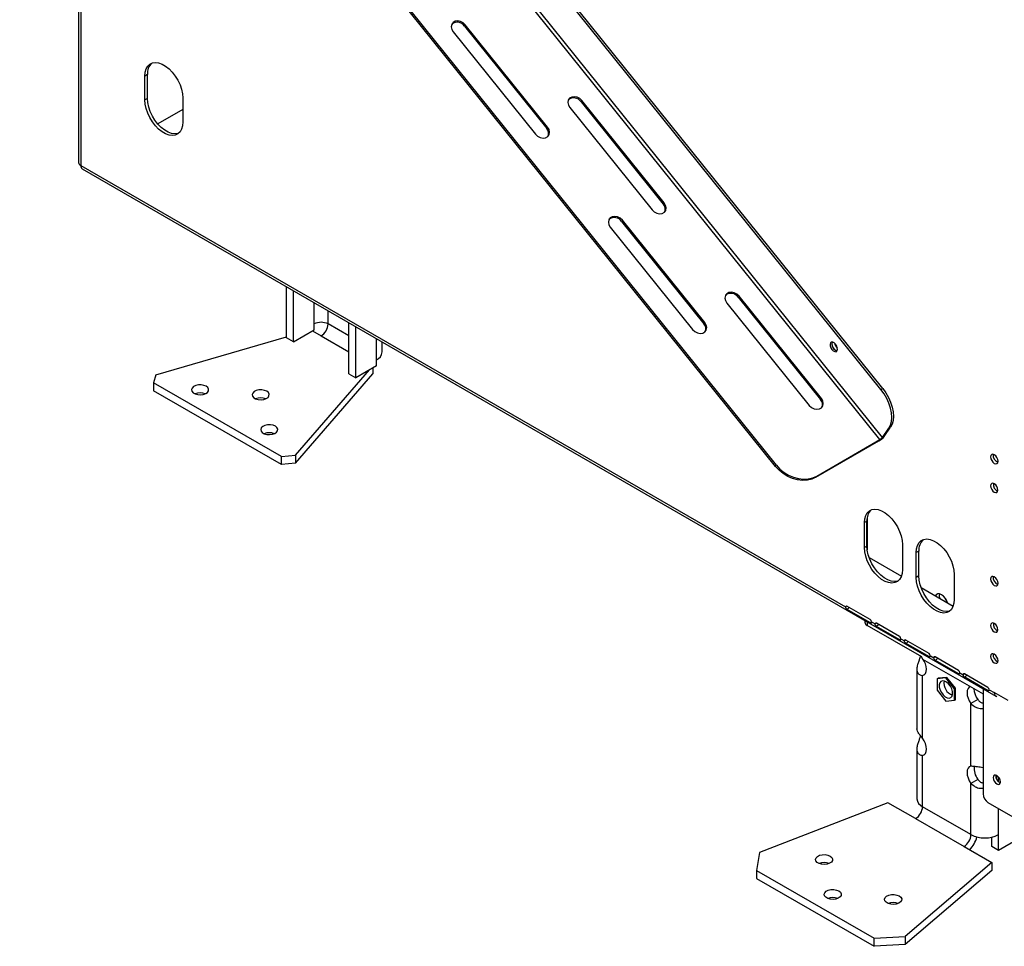
# Model space of a CAD drawing. Units: millimetres. Extents: x 63 to 5307, y 29 to 3973.
# Drawn here: x 4001 to 4269, y 179 to 432 of the extents above; entities that cross this region are included whole.
import ezdxf

# ---------------------------------------------------------------- set-up
doc = ezdxf.new("R2010")
doc.units = ezdxf.units.MM
doc.header["$LTSCALE"] = 20

msp = doc.modelspace()

# ---------------------------------------------------------------- linework, layer by layer
at = {"color": 7, "linetype": 'Continuous', "lineweight": 25}
for p, q in [((4235.17, 316.98), (4018.8, 586.14)), ((4235.88, 317.58), (4019.51, 586.75)), ((4235.49, 330.64), (4029.33, 587.11)), ((4235.96, 330.91), (4029.8, 587.38)), ((4206.73, 309.65), (4000.57, 566.12)), ((4206.97, 309.99), (4000.81, 566.46)), ((4016.63, 546.14), (4016.63, 392.59)), ((4122.11, 430.15), (4121.87, 429.82)), ((4121.87, 429.82), (4144.33, 401.89)), ((4144.56, 402.22), (4122.11, 430.15)), ((4118.81, 428.25), (4141.26, 400.32)), ((4035.41, 416.6), (4034.71, 416.19)), ((4035.41, 410.07), (4035.41, 416.6)), ((4034.71, 409.66), (4034.71, 416.19)), ((4035.41, 410.07), (4034.71, 409.66)), ((4045.08, 410.21), (4045.08, 403.67)), ((4153.91, 409.48), (4153.68, 409.14)), ((4153.68, 409.14), (4176.13, 381.21)), ((4176.37, 381.55), (4153.91, 409.48)), ((4045.08, 407.04), (4038.24, 403.1)), ((4150.61, 407.57), (4173.07, 379.64)), ((4144.56, 402.22), (4144.33, 401.89)), ((4017.22, 391.78), (4225.86, 271.33)), ((4017.63, 390.86), (4266.82, 247.01)), ((4176.37, 381.55), (4176.13, 381.21)), ((4164.97, 376.83), (4164.74, 376.49)), ((4164.74, 376.49), (4187.19, 348.56)), ((4187.43, 348.9), (4164.97, 376.83)), ((4161.67, 374.92), (4184.13, 346.99)), ((4073.36, 344.72), (4073.36, 358.69)), ((4075.25, 343.63), (4075.25, 357.6)), ((4196.78, 356.15), (4196.54, 355.82)), ((4196.54, 355.82), (4219, 327.89)), ((4219.23, 328.22), (4196.78, 356.15)), ((4193.48, 354.25), (4215.93, 326.32)), ((4075.25, 343.63), (4080.9, 346.89)), ((4080.43, 346.62), (4082.79, 345.26)), ((4080.9, 346.89), (4080.9, 348.53)), ((4090.33, 334.92), (4090.33, 348.89)), ((4092.22, 333.83), (4092.22, 347.8)), ((4187.43, 348.9), (4187.19, 348.56)), ((4037.69, 334.69), (4073.36, 344.99)), ((4075.25, 343.63), (4073.36, 344.72)), ((4099.44, 340.91), (4099.44, 343.64)), ((4097.87, 337.1), (4097.87, 338.73)), ((4075.8, 312.69), (4095.99, 336.01)), ((4097.87, 337.1), (4092.22, 333.83)), ((4096.93, 336.55), (4096.93, 334.92)), ((4037.69, 334.69), (4037.06, 332.47)), ((4075.8, 310.51), (4096.93, 334.92)), ((4090.33, 334.92), (4092.22, 333.83)), ((4071.95, 312.33), (4037.06, 332.47)), ((4037.06, 332.47), (4037.06, 330.29)), ((4235.49, 330.64), (4235.96, 330.91)), ((4071.95, 310.15), (4037.06, 330.29)), ((4219.23, 328.22), (4219, 327.89)), ((4235.88, 317.58), (4237.65, 320.1)), ((4236.35, 317.86), (4238.12, 320.37)), ((4238.12, 320.37), (4237.65, 320.1)), ((4217.97, 307.04), (4235.17, 316.98)), ((4234.94, 316.64), (4235.17, 316.98)), ((4235.88, 317.58), (4236.35, 317.86)), ((4217.73, 306.71), (4234.94, 316.64)), ((4071.95, 312.33), (4075.8, 312.69)), ((4071.95, 310.15), (4071.95, 312.33)), ((4075.8, 312.69), (4075.8, 310.51)), ((4075.8, 310.51), (4071.95, 310.15)), ((4206.73, 309.65), (4206.97, 309.99)), ((4217.97, 307.04), (4217.73, 306.71)), ((4231.68, 294.73), (4230.97, 294.32)), ((4230.97, 287.51), (4230.97, 294.32)), ((4231.68, 287.92), (4231.68, 294.73)), ((4231.68, 287.92), (4230.97, 287.51)), ((4241.34, 288.33), (4241.34, 281.53)), ((4232.28, 284.77), (4241.05, 279.71)), ((4245.82, 286.56), (4245.11, 286.16)), ((4245.11, 279.35), (4245.11, 286.16)), ((4245.82, 279.76), (4245.82, 286.56)), ((4245.82, 279.76), (4245.11, 279.35)), ((4255.48, 280.17), (4255.48, 273.36)), ((4246.43, 276.6), (4255.19, 271.54)), ((4226.21, 271.53), (4225.86, 271.33)), ((4232.58, 267.86), (4226.21, 271.53)), ((4226.85, 271.17), (4226.3, 270.61)), ((4232.67, 266.94), (4226.3, 270.61)), ((4231.07, 267.65), (4231.07, 267.19)), ((4246.6, 257.67), (4231.75, 266.24)), ((4232.96, 267.24), (4232.67, 266.94)), ((4232.93, 267.25), (4233.87, 266.7)), ((4234.23, 266.91), (4233.87, 266.7)), ((4240.59, 263.23), (4234.23, 266.91)), ((4234.87, 266.54), (4234.32, 265.99)), ((4240.68, 262.31), (4234.32, 265.99)), ((4240.97, 262.61), (4240.68, 262.31)), ((4240.95, 262.62), (4241.89, 262.08)), ((4242.24, 262.28), (4241.89, 262.08)), ((4248.61, 258.61), (4242.24, 262.28)), ((4242.88, 261.91), (4242.33, 261.36)), ((4248.69, 257.69), (4242.33, 261.36)), ((4248.99, 257.98), (4248.69, 257.69)), ((4248.96, 258), (4249.9, 257.45)), ((4246.6, 257.55), (4246.41, 257.78)), ((4246.6, 257.5), (4246.6, 257.67)), ((4246.6, 257.5), (4246.84, 257.09)), ((4246.84, 257.09), (4263.34, 247.57)), ((4250.26, 257.66), (4249.9, 257.45)), ((4256.62, 253.98), (4250.26, 257.66)), ((4250.89, 257.29), (4250.34, 256.73)), ((4256.71, 253.06), (4250.34, 256.73)), ((4245.28, 254.36), (4245.28, 238.07)), ((4246.84, 252.57), (4247.34, 252.86)), ((4246.84, 235.49), (4246.84, 252.57)), ((4257, 253.36), (4256.71, 253.06)), ((4256.97, 253.37), (4257.92, 252.83)), ((4258.27, 253.03), (4257.92, 252.83)), ((4264.63, 249.36), (4258.27, 253.03)), ((4258.91, 252.66), (4258.36, 252.11)), ((4253.2, 251.94), (4250.85, 251.73)), ((4250.85, 251.73), (4251.08, 251.86)), ((4250.85, 251.73), (4250.85, 248.58)), ((4253.44, 252.07), (4251.08, 251.86)), ((4253.2, 251.94), (4253.44, 252.07)), ((4255.56, 249), (4253.2, 251.94)), ((4255.8, 249.14), (4253.44, 252.07)), ((4264.72, 248.43), (4258.36, 252.11)), ((4250.85, 248.58), (4253.2, 245.65)), ((4255.56, 249), (4255.8, 249.14)), ((4255.56, 245.86), (4255.56, 249)), ((4255.8, 246), (4255.8, 249.14)), ((4263.34, 249.02), (4263.34, 220.35)), ((4265.02, 248.73), (4264.72, 248.43)), ((4264.99, 248.74), (4266.4, 247.93)), ((4270.17, 245.75), (4266.4, 247.93)), ((4253.2, 245.65), (4255.56, 245.86)), ((4255.56, 245.86), (4255.8, 246)), ((4261.92, 246.04), (4260.04, 244.95)), ((4260.04, 227.87), (4260.04, 244.95)), ((4245.28, 232.59), (4245.28, 218.99)), ((4246.84, 230.8), (4247.34, 231.09)), ((4246.84, 216.81), (4246.84, 230.8)), ((4261.92, 224.27), (4260.04, 223.18)), ((4260.04, 209.19), (4260.04, 223.18)), ((4237.41, 217.9), (4202.4, 204.27)), ((4244.95, 213.55), (4237.41, 217.9)), ((4271.59, 213.96), (4264.75, 217.9)), ((4260.04, 209.19), (4246.84, 216.81)), ((4244.95, 213.55), (4258.15, 205.93)), ((4265.69, 205.93), (4265.69, 208.49)), ((4275.12, 209.19), (4267.58, 204.84)), ((4267.58, 204.84), (4267.58, 209.19)), ((4202.4, 204.27), (4201.58, 199.39)), ((4258.15, 205.93), (4265.69, 201.57)), ((4267.58, 204.84), (4265.69, 205.93)), ((4265.69, 201.57), (4242.08, 181.36)), ((4265.69, 201.57), (4265.69, 199.39)), ((4201.58, 199.39), (4233.64, 180.89)), ((4201.58, 199.39), (4201.58, 197.22)), ((4265.69, 199.39), (4242.08, 179.18)), ((4201.58, 197.22), (4233.64, 178.71)), ((4233.64, 180.89), (4242.08, 181.36)), ((4233.64, 178.71), (4233.64, 180.89)), ((4242.08, 181.36), (4242.08, 179.18)), ((4242.08, 179.18), (4233.64, 178.71))]:
    msp.add_line(p, q, dxfattribs=at)
at = {"color": 8, "linetype": 'Continuous', "lineweight": 25}
for p, q in [((4017.22, 545.41), (4017.22, 391.78)), ((4080.9, 348.53), (4080.9, 354.34)), ((4084.68, 348.53), (4084.68, 352.16)), ((4090.33, 345.26), (4084.68, 348.53)), ((4082.79, 345.26), (4090.33, 340.91)), ((4097.87, 338.73), (4097.87, 344.54)), ((4231.75, 295.7), (4231.75, 286.86)), ((4231.75, 267.25), (4231.75, 266.24)), ((4267.58, 223.6), (4267.58, 224.9)), ((4267.58, 209.19), (4267.58, 216.27))]:
    msp.add_line(p, q, dxfattribs=at)
at = {"color": 7, "linetype": 'Continuous', "lineweight": 25, "flags": 128}
for points in [[(4122.11, 430.15), (4121.52, 430.7), (4120.8, 431.07), (4120.05, 431.22), (4119.34, 431.12), (4118.76, 430.79), (4118.4, 430.26), (4118.28, 429.61), (4118.42, 428.91), (4118.81, 428.25)], [(4034.71, 416.19), (4034.79, 417.24), (4035.06, 418.15), (4035.48, 418.9), (4036.06, 419.45), (4036.77, 419.78), (4037.58, 419.9), (4038.47, 419.78), (4039.41, 419.44), (4040.37, 418.89), (4041.31, 418.14), (4042.2, 417.23), (4043.02, 416.18), (4043.72, 415.02), (4044.3, 413.81), (4044.73, 412.57), (4044.99, 411.36), (4045.08, 410.21)], [(4045.08, 403.67), (4044.99, 402.63), (4044.73, 401.71), (4044.3, 400.97), (4043.72, 400.42), (4043.02, 400.09), (4042.2, 399.97), (4041.31, 400.09), (4040.37, 400.43), (4039.41, 400.98), (4038.47, 401.73), (4037.58, 402.64), (4036.77, 403.69), (4036.06, 404.85), (4035.48, 406.06), (4035.06, 407.3), (4034.79, 408.51), (4034.71, 409.66)], [(4043.89, 400.55), (4043.72, 400.49), (4042.91, 400.38), (4042.02, 400.5), (4041.08, 400.84), (4040.12, 401.39), (4039.18, 402.14), (4038.29, 403.05), (4037.47, 404.1), (4036.77, 405.25), (4036.19, 406.47), (4035.76, 407.7), (4035.5, 408.92), (4035.41, 410.07)], [(4153.91, 409.48), (4153.32, 410.03), (4152.61, 410.4), (4151.85, 410.54), (4151.14, 410.44), (4150.57, 410.11), (4150.2, 409.59), (4150.08, 408.94), (4150.22, 408.24), (4150.61, 407.57)], [(4141.26, 400.32), (4141.85, 399.77), (4142.57, 399.4), (4143.32, 399.25), (4144.03, 399.35), (4144.61, 399.68), (4144.97, 400.21), (4145.09, 400.86), (4144.95, 401.56), (4144.56, 402.22)], [(4173.07, 379.64), (4173.65, 379.09), (4174.37, 378.72), (4175.13, 378.58), (4175.84, 378.68), (4176.41, 379.01), (4176.78, 379.53), (4176.9, 380.18), (4176.75, 380.88), (4176.37, 381.55)], [(4164.97, 376.83), (4164.39, 377.38), (4163.67, 377.75), (4162.91, 377.89), (4162.2, 377.79), (4161.63, 377.46), (4161.26, 376.94), (4161.14, 376.29), (4161.28, 375.59), (4161.67, 374.92)], [(4196.78, 356.15), (4196.19, 356.7), (4195.47, 357.07), (4194.72, 357.22), (4194.01, 357.12), (4193.43, 356.79), (4193.07, 356.26), (4192.95, 355.61), (4193.09, 354.91), (4193.48, 354.25)], [(4184.13, 346.99), (4184.72, 346.44), (4185.43, 346.07), (4186.19, 345.93), (4186.9, 346.03), (4187.47, 346.36), (4187.84, 346.88), (4187.96, 347.53), (4187.82, 348.23), (4187.43, 348.9)], [(4223.49, 341.17), (4223.62, 341.52), (4223.59, 341.99), (4223.42, 342.51), (4223.12, 342.98), (4222.75, 343.34), (4222.35, 343.54), (4222, 343.54), (4221.74, 343.35), (4221.61, 342.99), (4221.63, 342.52), (4221.81, 342.01), (4222.11, 341.54), (4222.48, 341.17), (4222.88, 340.98), (4223.23, 340.97), (4223.49, 341.17)], [(4222.21, 343.57), (4222.17, 343.49), (4222.1, 343.1), (4222.17, 342.62), (4222.39, 342.13), (4222.71, 341.69), (4223.09, 341.39)], [(4223.09, 341.39), (4223.46, 341.25), (4223.53, 341.25)], [(4051.44, 331.52), (4050.82, 331.77), (4050.08, 331.9), (4049.31, 331.88), (4048.6, 331.72), (4048.01, 331.43), (4047.62, 331.05), (4047.46, 330.62), (4047.56, 330.18), (4047.89, 329.78), (4048.44, 329.47), (4049.13, 329.27), (4049.89, 329.22), (4050.64, 329.31), (4051.3, 329.54), (4051.8, 329.87), (4052.08, 330.29), (4052.11, 330.73), (4051.89, 331.16), (4051.44, 331.52)], [(4067.94, 330.16), (4067.32, 330.41), (4066.58, 330.54), (4065.81, 330.52), (4065.1, 330.36), (4064.51, 330.07), (4064.12, 329.69), (4063.96, 329.26), (4064.05, 328.82), (4064.39, 328.42), (4064.93, 328.11), (4065.62, 327.91), (4066.39, 327.86), (4067.14, 327.95), (4067.8, 328.18), (4068.3, 328.51), (4068.57, 328.93), (4068.61, 329.37), (4068.39, 329.79), (4067.94, 330.16)], [(4237.65, 320.1), (4238.08, 320.92), (4238.35, 321.92), (4238.44, 323.04), (4238.35, 324.28), (4238.08, 325.58), (4237.65, 326.9), (4237.06, 328.21), (4236.33, 329.47), (4235.49, 330.64)], [(4235.96, 330.91), (4236.8, 329.74), (4237.53, 328.49), (4238.12, 327.18), (4238.55, 325.85), (4238.82, 324.55), (4238.91, 323.32), (4238.82, 322.19), (4238.55, 321.19), (4238.12, 320.37)], [(4215.93, 326.32), (4216.52, 325.76), (4217.24, 325.4), (4217.99, 325.25), (4218.7, 325.35), (4219.28, 325.68), (4219.64, 326.2), (4219.76, 326.86), (4219.62, 327.56), (4219.23, 328.22)], [(4070.3, 320.63), (4069.67, 320.89), (4068.94, 321.02), (4068.17, 321), (4067.45, 320.84), (4066.87, 320.55), (4066.47, 320.17), (4066.32, 319.73), (4066.41, 319.29), (4066.75, 318.9), (4067.29, 318.58), (4067.98, 318.39), (4068.74, 318.33), (4069.5, 318.42), (4070.16, 318.65), (4070.65, 318.99), (4070.93, 319.4), (4070.96, 319.85), (4070.74, 320.27), (4070.3, 320.63)], [(4266.4, 310.5), (4266.79, 310.37), (4267.12, 310.43), (4267.34, 310.68), (4267.42, 311.09), (4267.34, 311.58), (4267.12, 312.09), (4266.79, 312.53), (4266.4, 312.84), (4266.01, 312.98), (4265.69, 312.91), (4265.47, 312.66), (4265.39, 312.26), (4265.47, 311.76), (4265.69, 311.26), (4266.01, 310.81), (4266.4, 310.5)], [(4217.73, 306.71), (4216.63, 306.21), (4215.41, 305.93), (4214.1, 305.86), (4212.75, 306.01), (4211.39, 306.37), (4210.08, 306.94), (4208.84, 307.69), (4207.71, 308.6), (4206.73, 309.65)], [(4206.97, 309.99), (4207.95, 308.94), (4209.07, 308.02), (4210.31, 307.27), (4211.63, 306.7), (4212.98, 306.34), (4214.34, 306.19), (4215.64, 306.26), (4216.87, 306.55), (4217.97, 307.04)], [(4266.4, 302.63), (4266.78, 302.5), (4267.1, 302.57), (4267.32, 302.81), (4267.39, 303.21), (4267.32, 303.69), (4267.1, 304.18), (4266.78, 304.62), (4266.4, 304.92), (4266.02, 305.05), (4265.7, 304.99), (4265.49, 304.74), (4265.41, 304.35), (4265.49, 303.87), (4265.7, 303.37), (4266.02, 302.94), (4266.4, 302.63)], [(4230.97, 294.32), (4231.06, 295.37), (4231.32, 296.28), (4231.75, 297.02), (4232.32, 297.57), (4233.03, 297.91), (4233.85, 298.02), (4234.74, 297.9), (4235.68, 297.56), (4236.64, 297.01), (4237.58, 296.27), (4238.47, 295.35), (4239.28, 294.3), (4239.99, 293.15), (4240.57, 291.93), (4240.99, 290.7), (4241.25, 289.48), (4241.34, 288.33)], [(4241.34, 281.53), (4241.25, 280.48), (4240.99, 279.57), (4240.57, 278.82), (4239.99, 278.27), (4239.28, 277.94), (4238.47, 277.83), (4237.58, 277.94), (4236.64, 278.28), (4235.68, 278.83), (4234.74, 279.58), (4233.85, 280.5), (4233.03, 281.55), (4232.32, 282.7), (4231.75, 283.91), (4231.32, 285.15), (4231.06, 286.36), (4230.97, 287.51)], [(4240.16, 278.4), (4239.99, 278.35), (4239.18, 278.23), (4238.28, 278.35), (4237.34, 278.69), (4236.39, 279.24), (4235.44, 279.99), (4234.55, 280.9), (4233.74, 281.95), (4233.03, 283.11), (4232.45, 284.32), (4232.03, 285.56), (4231.77, 286.77), (4231.68, 287.92)], [(4245.11, 286.16), (4245.2, 287.2), (4245.46, 288.12), (4245.89, 288.86), (4246.47, 289.41), (4247.17, 289.74), (4247.99, 289.86), (4248.88, 289.74), (4249.82, 289.4), (4250.78, 288.85), (4251.72, 288.1), (4252.61, 287.19), (4253.42, 286.14), (4254.13, 284.98), (4254.71, 283.77), (4255.13, 282.53), (4255.4, 281.32), (4255.48, 280.17)], [(4255.48, 273.36), (4255.4, 272.31), (4255.13, 271.4), (4254.71, 270.66), (4254.13, 270.11), (4253.42, 269.77), (4252.61, 269.66), (4251.72, 269.78), (4250.78, 270.12), (4249.82, 270.67), (4248.88, 271.42), (4247.99, 272.33), (4247.17, 273.38), (4246.47, 274.54), (4245.89, 275.75), (4245.46, 276.99), (4245.2, 278.2), (4245.11, 279.35)], [(4254.32, 270.25), (4254.13, 270.18), (4253.32, 270.07), (4252.42, 270.19), (4251.48, 270.53), (4250.53, 271.08), (4249.59, 271.83), (4248.69, 272.74), (4247.88, 273.79), (4247.17, 274.94), (4246.6, 276.16), (4246.17, 277.39), (4245.91, 278.61), (4245.82, 279.76)], [(4266.4, 277.19), (4266.79, 277.05), (4267.12, 277.12), (4267.34, 277.37), (4267.42, 277.77), (4267.34, 278.26), (4267.12, 278.77), (4266.79, 279.21), (4266.4, 279.53), (4266.01, 279.66), (4265.69, 279.6), (4265.47, 279.34), (4265.39, 278.94), (4265.47, 278.45), (4265.69, 277.94), (4266.01, 277.5), (4266.4, 277.19)], [(4253.66, 272.42), (4253.45, 272.98), (4253.06, 273.66), (4252.57, 274.24), (4252.02, 274.65), (4251.48, 274.87), (4250.98, 274.86), (4250.59, 274.63), (4250.38, 274.32)], [(4251.51, 273.67), (4251.43, 274.31), (4251.51, 274.86)], [(4253.54, 272.78), (4253.27, 273.17), (4252.93, 273.84)], [(4266.4, 264.53), (4266.78, 264.4), (4267.1, 264.46), (4267.32, 264.71), (4267.39, 265.1), (4267.32, 265.58), (4267.1, 266.08), (4266.78, 266.51), (4266.4, 266.82), (4266.02, 266.95), (4265.7, 266.89), (4265.49, 266.64), (4265.41, 266.24), (4265.49, 265.76), (4265.7, 265.27), (4266.02, 264.84), (4266.4, 264.53)], [(4266.4, 256.06), (4266.79, 255.93), (4267.12, 255.99), (4267.34, 256.25), (4267.42, 256.65), (4267.34, 257.14), (4267.12, 257.65), (4266.79, 258.09), (4266.4, 258.41), (4266.01, 258.54), (4265.69, 258.48), (4265.47, 258.22), (4265.39, 257.82), (4265.47, 257.33), (4265.69, 256.82), (4266.01, 256.38), (4266.4, 256.06)], [(4246.84, 252.57), (4247.28, 252.77), (4247.62, 253.14), (4247.83, 253.66), (4247.9, 254.3), (4247.83, 255.03), (4247.62, 255.79), (4247.28, 256.55), (4247.03, 256.99)], [(4254.12, 246.42), (4254.57, 246.58), (4254.88, 246.96), (4255.03, 247.52), (4255, 248.2), (4254.79, 248.94), (4254.43, 249.66), (4253.95, 250.3), (4253.39, 250.79), (4252.82, 251.09), (4252.28, 251.16), (4251.84, 251), (4251.52, 250.63), (4251.37, 250.07), (4251.4, 249.39), (4251.61, 248.65), (4251.97, 247.93), (4252.45, 247.29), (4253.01, 246.79), (4253.58, 246.5), (4254.12, 246.42)], [(4259.85, 249.58), (4259.59, 249.44), (4259.26, 249.07), (4259.05, 248.55), (4258.98, 247.91), (4259.05, 247.19), (4259.26, 246.42), (4259.59, 245.66), (4260.04, 244.95)], [(4246.84, 230.8), (4247.28, 231), (4247.62, 231.37), (4247.83, 231.89), (4247.9, 232.53), (4247.83, 233.25), (4247.62, 234.02), (4247.28, 234.77), (4246.84, 235.49)], [(4260.04, 227.87), (4259.59, 227.67), (4259.26, 227.3), (4259.05, 226.77), (4258.98, 226.13), (4259.05, 225.41), (4259.26, 224.65), (4259.59, 223.89), (4260.04, 223.18)], [(4268.1, 223.59), (4268.02, 224.07), (4267.81, 224.57), (4267.49, 225), (4267.11, 225.31), (4266.73, 225.44), (4266.41, 225.38), (4266.19, 225.13), (4266.12, 224.74), (4266.19, 224.26), (4266.41, 223.76), (4266.73, 223.33), (4267.11, 223.02), (4267.49, 222.89), (4267.81, 222.95), (4268.02, 223.2), (4268.1, 223.59)], [(4221.62, 203.34), (4222.06, 202.98), (4222.28, 202.55), (4222.25, 202.11), (4221.97, 201.7), (4221.48, 201.36), (4220.82, 201.13), (4220.06, 201.04), (4219.3, 201.1), (4218.61, 201.29), (4218.07, 201.61), (4217.73, 202), (4217.64, 202.44), (4217.79, 202.88), (4218.19, 203.26), (4218.77, 203.54), (4219.49, 203.71), (4220.26, 203.72), (4220.99, 203.6), (4221.62, 203.34)], [(4223.98, 193.82), (4224.42, 193.45), (4224.64, 193.03), (4224.61, 192.59), (4224.33, 192.17), (4223.83, 191.84), (4223.17, 191.61), (4222.42, 191.52), (4221.66, 191.57), (4220.97, 191.77), (4220.43, 192.08), (4220.09, 192.48), (4219.99, 192.92), (4220.15, 193.35), (4220.54, 193.73), (4221.13, 194.02), (4221.85, 194.18), (4222.61, 194.2), (4223.35, 194.07), (4223.98, 193.82)], [(4240.47, 192.45), (4240.92, 192.09), (4241.14, 191.67), (4241.11, 191.23), (4240.83, 190.81), (4240.33, 190.47), (4239.67, 190.25), (4238.92, 190.16), (4238.16, 190.21), (4237.47, 190.41), (4236.93, 190.72), (4236.59, 191.12), (4236.49, 191.56), (4236.65, 191.99), (4237.04, 192.37), (4237.63, 192.66), (4238.35, 192.82), (4239.11, 192.84), (4239.85, 192.71), (4240.47, 192.45)]]:
    msp.add_lwpolyline(points, dxfattribs=at)
at = {"color": 7, "linetype": 'Continuous', "lineweight": 25}
for centre, radius, start, end in [((4119.91, 428.57), 2.32, 32.5364, 129.2789), ((4039.3, 416.92), 3.9, 133.926, 184.6031), ((4151.72, 407.89), 2.32, 32.5355, 129.2876), ((4142.92, 400.55), 1.94, 336.059, 43.4985), ((4017.63, 392.69), 1.01, 185.6948, 245.6253), ((4018.17, 391.66), 0.959, 172.7442, 235.9436), ((4174.73, 379.88), 1.94, 336.059, 43.4985), ((4162.78, 375.24), 2.32, 32.5337, 129.3031), ((4194.58, 354.57), 2.32, 32.5355, 129.2876), ((4082.79, 344.89), 4.1, 62.6097, 117.3903), ((4080.58, 348.71), 4.1, 302.6055, 357.3945), ((4185.79, 347.23), 1.94, 336.0509, 43.4991), ((4223.89, 343), 1.81, 161.6584, 258.3363), ((4225.04, 343.66), 2.25, 189.5136, 230.481), ((4096.77, 341.17), 2.68, 294.3747, 354.3052), ((4049.79, 326.08), 3.66, 67.9507, 112.0493), ((4066.29, 324.72), 3.66, 67.9507, 112.0493), ((4217.59, 326.55), 1.94, 336.059, 43.4985), ((4068.65, 315.2), 3.66, 67.9507, 112.0493), ((4232.39, 321.04), 5.09, 300.1044, 321.2295), ((4233.9, 319.18), 2.54, 300.1044, 321.2295), ((4268.04, 312.62), 1.94, 169.9288, 250.0658), ((4268.03, 304.72), 1.9, 170.5155, 249.4792), ((4235.57, 295.04), 3.9, 133.926, 184.6031), ((4249.71, 286.88), 3.9, 133.926, 184.6031), ((4268.04, 279.3), 1.94, 169.9288, 250.0658), ((4226.08, 271.37), 0.218, 50.7967, 189.214), ((4232.24, 267.31), 1.17, 185.6948, 245.6253), ((4232.16, 267.21), 0.768, 2.6055, 57.3945), ((4234.09, 266.74), 0.218, 50.7967, 189.214), ((4268.03, 266.61), 1.9, 170.5149, 249.4797), ((4240.18, 262.59), 0.768, 2.6055, 57.3945), ((4242.1, 262.11), 0.218, 50.7967, 189.214), ((4248.19, 257.96), 0.768, 2.6055, 57.3945), ((4268.04, 258.18), 1.94, 169.9288, 250.0658), ((4250.12, 257.49), 0.218, 50.7967, 189.214), ((4256.21, 253.33), 0.768, 2.6055, 57.3945), ((4258.13, 252.86), 0.218, 50.7967, 189.214), ((4256.28, 250.57), 3.6, 171.2111, 248.7836), ((4266.03, 249.18), 5.17, 182.0162, 217.4335), ((4264.22, 248.71), 0.768, 2.6055, 57.3945), ((4267.27, 247.78), 0.877, 170.5854, 259.6159), ((4265.71, 227.25), 4.82, 173.535, 218.2505), ((4268.73, 225.1), 1.9, 170.5159, 249.4787), ((4266.41, 220.49), 3.07, 182.6055, 237.3945), ((4247.95, 219.25), 2.68, 185.6948, 245.6253), ((4242.74, 217), 4.1, 302.6055, 357.3945), ((4255.94, 209.38), 4.1, 302.6055, 357.3945), ((4253.13, 211), 8.88, 317.7537, 343.9766), ((4263.81, 216.47), 8.2, 242.6097, 297.3903), ((4219.97, 197.89), 3.68, 68.0712, 111.9288), ((4222.33, 188.36), 3.68, 68.0712, 111.9288), ((4238.82, 187), 3.68, 68.0712, 111.9288)]:
    msp.add_arc(centre, radius, start, end, dxfattribs=at)
for points, knots in [([(4226.3, 270.61), (4226.28, 270.63), (4226.23, 270.66), (4226.16, 270.72), (4226.09, 270.79), (4226, 270.91), (4225.9, 271.09), (4225.88, 271.24), (4225.86, 271.33)], [0, 0, 0, 0, 0.106533, 0.20807, 0.310509, 0.419603, 0.674915, 1, 1, 1, 1]), ([(4232.93, 267.25), (4232.93, 267.18), (4232.93, 267.05), (4232.9, 266.95), (4232.85, 266.91), (4232.78, 266.91), (4232.72, 266.93), (4232.67, 266.94)], [0, 0, 0, 0, 0.2924121, 0.5262941, 0.6309434, 0.7256967, 1, 1, 1, 1]), ([(4234.32, 265.99), (4234.29, 266), (4234.24, 266.03), (4234.17, 266.1), (4234.1, 266.17), (4234.01, 266.28), (4233.91, 266.46), (4233.89, 266.62), (4233.87, 266.7)], [0, 0, 0, 0, 0.106533, 0.20807, 0.310509, 0.419603, 0.674915, 1, 1, 1, 1]), ([(4240.95, 262.62), (4240.94, 262.55), (4240.94, 262.42), (4240.91, 262.32), (4240.87, 262.29), (4240.8, 262.28), (4240.73, 262.3), (4240.68, 262.31)], [0, 0, 0, 0, 0.292412, 0.526294, 0.630943, 0.725697, 1, 1, 1, 1]), ([(4242.33, 261.36), (4242.3, 261.38), (4242.26, 261.41), (4242.18, 261.47), (4242.11, 261.54), (4242.02, 261.65), (4241.93, 261.83), (4241.9, 261.99), (4241.89, 262.08)], [0, 0, 0, 0, 0.106533, 0.20807, 0.310509, 0.419603, 0.674915, 1, 1, 1, 1]), ([(4246.26, 257.96), (4246.21, 257.78), (4246.09, 257.3), (4245.76, 256.48), (4245.41, 255.47), (4245.22, 254.4), (4245.37, 253.44), (4245.92, 252.76), (4246.53, 252.63), (4246.84, 252.57)], [0, 0, 0, 0, 0.069045, 0.181384, 0.311205, 0.475333, 0.646556, 0.818883, 1, 1, 1, 1]), ([(4248.96, 258), (4248.96, 257.92), (4248.95, 257.8), (4248.93, 257.69), (4248.88, 257.66), (4248.81, 257.65), (4248.74, 257.67), (4248.69, 257.69)], [0, 0, 0, 0, 0.292412, 0.526294, 0.630943, 0.725697, 1, 1, 1, 1]), ([(4250.34, 256.73), (4250.32, 256.75), (4250.27, 256.78), (4250.2, 256.84), (4250.13, 256.91), (4250.04, 257.03), (4249.94, 257.21), (4249.92, 257.36), (4249.9, 257.45)], [0, 0, 0, 0, 0.106533, 0.20807, 0.310509, 0.419603, 0.674915, 1, 1, 1, 1]), ([(4256.97, 253.37), (4256.97, 253.3), (4256.97, 253.17), (4256.94, 253.07), (4256.89, 253.03), (4256.82, 253.03), (4256.76, 253.05), (4256.71, 253.06)], [0, 0, 0, 0, 0.292412, 0.526294, 0.630943, 0.725697, 1, 1, 1, 1]), ([(4258.36, 252.11), (4258.33, 252.12), (4258.28, 252.15), (4258.21, 252.22), (4258.14, 252.29), (4258.05, 252.4), (4257.96, 252.58), (4257.93, 252.74), (4257.92, 252.83)], [0, 0, 0, 0, 0.106533, 0.20807, 0.310509, 0.419603, 0.674915, 1, 1, 1, 1]), ([(4264.99, 248.74), (4264.99, 248.67), (4264.98, 248.54), (4264.95, 248.44), (4264.91, 248.41), (4264.84, 248.4), (4264.77, 248.42), (4264.72, 248.43)], [0, 0, 0, 0, 0.292412, 0.526294, 0.630943, 0.725697, 1, 1, 1, 1]), ([(4260.04, 244.95), (4260.41, 244.62), (4261.13, 243.99), (4262.34, 243.56), (4263.08, 243.62), (4263.34, 243.64)], [0, 0, 0, 0, 0.411924, 0.791486, 1, 1, 1, 1]), ([(4261.92, 246.04), (4262.1, 245.8), (4262.36, 245.46), (4262.83, 245.2), (4263.12, 245.1), (4263.29, 245.11), (4263.34, 245.11)], [0, 0, 0, 0, 0.496647, 0.710767, 0.911298, 1, 1, 1, 1]), ([(4246.84, 235.49), (4246.52, 235.85), (4245.91, 236.55), (4245.36, 237.48), (4245.31, 237.88), (4245.29, 238.07)], [0, 0, 0, 0, 0.36573, 0.702726, 1, 1, 1, 1]), ([(4246.26, 236.18), (4246.21, 236), (4246.09, 235.52), (4245.76, 234.7), (4245.41, 233.69), (4245.22, 232.62), (4245.37, 231.67), (4245.92, 230.98), (4246.53, 230.86), (4246.84, 230.8)], [0, 0, 0, 0, 0.069045, 0.181384, 0.311205, 0.475333, 0.646556, 0.818883, 1, 1, 1, 1]), ([(4263.34, 227.44), (4263.06, 227.48), (4262.31, 227.6), (4261.11, 227.77), (4260.4, 227.83), (4260.04, 227.87)], [0, 0, 0, 0, 0.217998, 0.599276, 1, 1, 1, 1]), ([(4260.04, 223.18), (4260.41, 222.85), (4261.13, 222.22), (4262.34, 221.78), (4263.08, 221.84), (4263.34, 221.86)], [0, 0, 0, 0, 0.411924, 0.791486, 1, 1, 1, 1]), ([(4261.92, 224.27), (4262.1, 224.03), (4262.36, 223.69), (4262.83, 223.42), (4263.12, 223.33), (4263.29, 223.33), (4263.34, 223.33)], [0, 0, 0, 0, 0.496647, 0.710767, 0.911298, 1, 1, 1, 1]), ([(4266.98, 224.48), (4266.99, 224.49), (4267.1, 224.76), (4267.14, 225.07), (4267.1, 225.3), (4267.1, 225.31)], [0, 0, 0, 0, 0.058009, 0.959678, 1, 1, 1, 1])]:
    msp.add_open_spline(points, degree=3, knots=knots, dxfattribs=at)

doc.saveas('drawing.dxf')
